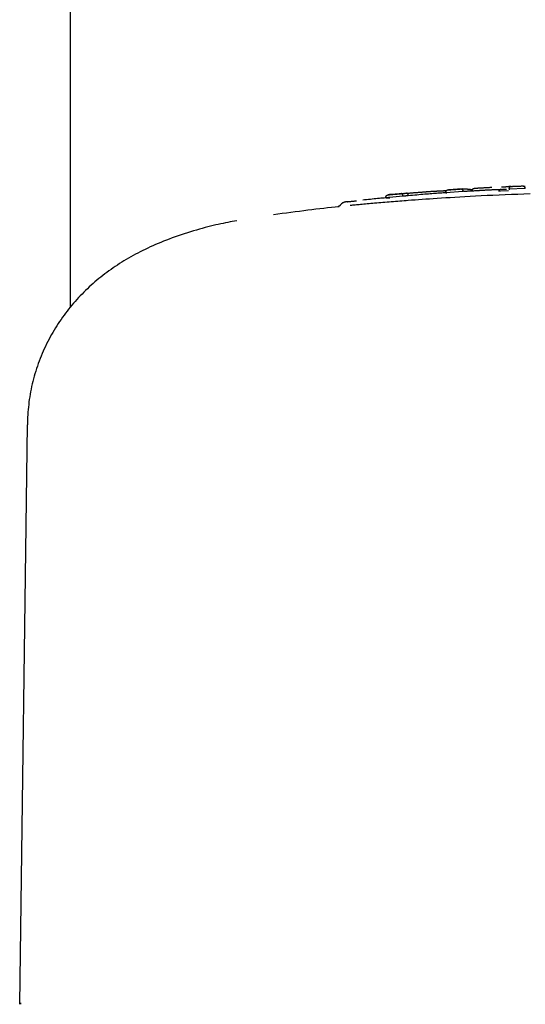
# Model space of a CAD drawing. Extents: x -8039 to 21134, y -2237 to 2803.
# Drawn here: x -2535 to -2471, y 1466 to 1592 of the extents above; entities that cross this region are included whole.
import ezdxf

# ---------------------------------------------------------------- set-up
doc = ezdxf.new("R2010")
doc.units = 0

msp = doc.modelspace()

# ---------------------------------------------------------------- linework, layer by layer
at = {"color": 7, "linetype": 'Continuous'}
for p, q in [((-2528.79, 1882.82), (-2528.79, 1555.21)), ((-2486.35, 1569.73), (-2487.88, 1569.59)), ((-2480.95, 1569.83), (-2480.96, 1569.92)), ((-2478.77, 1569.97), (-2480.95, 1569.83)), ((-2480.95, 1569.83), (-2480.8, 1569.81)), ((-2478.87, 1570.31), (-2480.59, 1570.2)), ((-2478.77, 1569.97), (-2478.77, 1570.07)), ((-2477.55, 1570.13), (-2477.54, 1570.14)), ((-2473.7, 1570.24), (-2474.72, 1570.19)), ((-2474.21, 1570.06), (-2473.96, 1570.07)), ((-2473.96, 1570.07), (-2472.96, 1570.1)), ((-2472.86, 1570.28), (-2472.87, 1570.38)), ((-2470.86, 1570.35), (-2472.86, 1570.28)), ((-2472.86, 1570.28), (-2472.8, 1570.27)), ((-2470.86, 1570.45), (-2470.86, 1570.35)), ((-2470.86, 1570.35), (-2470.86, 1570.45)), ((-2470.82, 1570.35), (-2470.86, 1570.35)), ((-2488.55, 1569.18), (-2488.56, 1569.28)), ((-2486.41, 1569.39), (-2488.55, 1569.18)), ((-2488.55, 1569.18), (-2488.05, 1569.18)), ((-2486.41, 1569.39), (-2486.42, 1569.48)), ((-2486.01, 1569.41), (-2486.41, 1569.39)), ((-2494.54, 1568.06), (-2494.69, 1568.04)), ((-2534.25, 1540.26), (-2535.22, 1466.49)), ((-2535.11, 1466.68), (-2535.12, 1466.49))]:
    msp.add_line(p, q, dxfattribs=at)
for points in [[(-2488.29, 1569.56), (-2488.25, 1569.57), (-2488.21, 1569.57), (-2488.18, 1569.57), (-2488.14, 1569.58), (-2488.1, 1569.58), (-2488.06, 1569.59), (-2488.02, 1569.59), (-2487.97, 1569.59), (-2487.92, 1569.6), (-2487.87, 1569.6), (-2487.81, 1569.61), (-2487.75, 1569.61), (-2487.69, 1569.62), (-2487.63, 1569.63), (-2487.57, 1569.63), (-2487.51, 1569.64), (-2487.44, 1569.64), (-2487.38, 1569.65), (-2487.32, 1569.66), (-2487.26, 1569.66), (-2487.19, 1569.67), (-2487.13, 1569.67), (-2487.08, 1569.68), (-2487.02, 1569.68), (-2486.97, 1569.69), (-2486.92, 1569.69), (-2486.87, 1569.7), (-2486.82, 1569.7), (-2486.78, 1569.71), (-2486.73, 1569.71), (-2486.69, 1569.71), (-2486.64, 1569.72)], [(-2486.64, 1569.72), (-2486.63, 1569.72), (-2486.61, 1569.72), (-2486.6, 1569.72), (-2486.58, 1569.72), (-2486.57, 1569.73), (-2486.55, 1569.73), (-2486.54, 1569.73), (-2486.52, 1569.73), (-2486.5, 1569.73), (-2486.49, 1569.73), (-2486.47, 1569.74), (-2486.45, 1569.74), (-2486.43, 1569.74), (-2486.41, 1569.74), (-2486.39, 1569.74), (-2486.37, 1569.74), (-2486.35, 1569.75), (-2486.32, 1569.75), (-2486.3, 1569.75), (-2486.27, 1569.75), (-2486.24, 1569.75), (-2486.22, 1569.75), (-2486.19, 1569.75), (-2486.16, 1569.76), (-2486.14, 1569.76), (-2486.11, 1569.76), (-2486.08, 1569.76), (-2486.06, 1569.76), (-2486.03, 1569.76), (-2486, 1569.76), (-2485.97, 1569.76), (-2485.95, 1569.76)], [(-2486.42, 1569.48), (-2486.42, 1569.49), (-2486.42, 1569.5), (-2486.42, 1569.51), (-2486.42, 1569.52), (-2486.42, 1569.53), (-2486.43, 1569.54), (-2486.43, 1569.55), (-2486.43, 1569.55), (-2486.43, 1569.56), (-2486.44, 1569.57), (-2486.44, 1569.58), (-2486.44, 1569.59), (-2486.45, 1569.6), (-2486.45, 1569.6), (-2486.46, 1569.61), (-2486.46, 1569.62), (-2486.47, 1569.63), (-2486.47, 1569.63), (-2486.48, 1569.64), (-2486.49, 1569.65), (-2486.49, 1569.66), (-2486.5, 1569.66), (-2486.51, 1569.67), (-2486.51, 1569.67), (-2486.52, 1569.68), (-2486.53, 1569.69), (-2486.54, 1569.69), (-2486.54, 1569.7), (-2486.55, 1569.7), (-2486.56, 1569.7), (-2486.57, 1569.71), (-2486.57, 1569.71), (-2486.58, 1569.71), (-2486.59, 1569.71), (-2486.59, 1569.71), (-2486.6, 1569.71), (-2486.6, 1569.72), (-2486.61, 1569.72), (-2486.61, 1569.72), (-2486.62, 1569.72), (-2486.62, 1569.72), (-2486.63, 1569.72), (-2486.63, 1569.72), (-2486.63, 1569.72), (-2486.64, 1569.72), (-2486.64, 1569.72), (-2486.64, 1569.72), (-2486.64, 1569.72)], [(-2480.8, 1569.84), (-2480.96, 1569.83), (-2481.11, 1569.82), (-2481.27, 1569.81), (-2481.43, 1569.79), (-2481.6, 1569.78), (-2481.77, 1569.77), (-2481.94, 1569.76), (-2482.13, 1569.75), (-2482.32, 1569.73), (-2482.51, 1569.72), (-2482.72, 1569.7), (-2482.93, 1569.69), (-2483.15, 1569.67), (-2483.38, 1569.65), (-2483.62, 1569.63), (-2483.86, 1569.61), (-2484.11, 1569.59), (-2484.37, 1569.56), (-2484.63, 1569.54), (-2484.9, 1569.52), (-2485.18, 1569.49), (-2485.45, 1569.47), (-2485.73, 1569.44), (-2486.01, 1569.42)], [(-2485.95, 1569.76), (-2485.87, 1569.77), (-2485.79, 1569.77), (-2485.72, 1569.78), (-2485.64, 1569.79), (-2485.56, 1569.79), (-2485.49, 1569.8), (-2485.41, 1569.81), (-2485.33, 1569.81), (-2485.25, 1569.82), (-2485.17, 1569.83), (-2485.08, 1569.83), (-2485, 1569.84), (-2484.92, 1569.85), (-2484.83, 1569.85), (-2484.75, 1569.86), (-2484.66, 1569.87), (-2484.57, 1569.88), (-2484.49, 1569.88), (-2484.4, 1569.89), (-2484.31, 1569.9), (-2484.22, 1569.9), (-2484.13, 1569.91), (-2484.04, 1569.92), (-2483.95, 1569.92)], [(-2485.72, 1569.53), (-2485.73, 1569.54), (-2485.73, 1569.55), (-2485.73, 1569.56), (-2485.73, 1569.57), (-2485.73, 1569.57), (-2485.73, 1569.58), (-2485.74, 1569.59), (-2485.74, 1569.6), (-2485.74, 1569.61), (-2485.74, 1569.62), (-2485.75, 1569.62), (-2485.75, 1569.63), (-2485.75, 1569.64), (-2485.76, 1569.65), (-2485.76, 1569.66), (-2485.77, 1569.66), (-2485.77, 1569.67), (-2485.78, 1569.68), (-2485.78, 1569.69), (-2485.79, 1569.69), (-2485.8, 1569.7), (-2485.8, 1569.71), (-2485.81, 1569.71), (-2485.82, 1569.72), (-2485.82, 1569.72), (-2485.83, 1569.73), (-2485.84, 1569.74), (-2485.84, 1569.74), (-2485.85, 1569.74), (-2485.86, 1569.75), (-2485.87, 1569.75), (-2485.87, 1569.75), (-2485.88, 1569.76), (-2485.89, 1569.76), (-2485.89, 1569.76), (-2485.9, 1569.76), (-2485.91, 1569.76), (-2485.91, 1569.76), (-2485.92, 1569.76), (-2485.92, 1569.76), (-2485.92, 1569.76), (-2485.93, 1569.76), (-2485.93, 1569.76), (-2485.94, 1569.76), (-2485.94, 1569.76), (-2485.94, 1569.76), (-2485.94, 1569.76), (-2485.95, 1569.76)], [(-2483.95, 1569.92), (-2483.87, 1569.93), (-2483.79, 1569.94), (-2483.71, 1569.94), (-2483.63, 1569.95), (-2483.55, 1569.95), (-2483.46, 1569.96), (-2483.38, 1569.97), (-2483.3, 1569.97), (-2483.22, 1569.98), (-2483.14, 1569.98), (-2483.06, 1569.99), (-2482.98, 1570), (-2482.89, 1570), (-2482.81, 1570.01), (-2482.73, 1570.01), (-2482.65, 1570.02), (-2482.57, 1570.02), (-2482.49, 1570.03), (-2482.41, 1570.03), (-2482.34, 1570.04), (-2482.26, 1570.04), (-2482.18, 1570.05), (-2482.1, 1570.05), (-2482.02, 1570.06)], [(-2482.02, 1570.06), (-2481.96, 1570.06), (-2481.91, 1570.06), (-2481.85, 1570.07), (-2481.8, 1570.07), (-2481.74, 1570.07), (-2481.69, 1570.07), (-2481.63, 1570.08), (-2481.58, 1570.08), (-2481.52, 1570.08), (-2481.47, 1570.09), (-2481.41, 1570.09), (-2481.36, 1570.09), (-2481.31, 1570.09), (-2481.25, 1570.09), (-2481.2, 1570.1), (-2481.15, 1570.1), (-2481.11, 1570.1), (-2481.06, 1570.1), (-2481.01, 1570.1), (-2480.97, 1570.1), (-2480.93, 1570.1), (-2480.88, 1570.1), (-2480.84, 1570.1), (-2480.8, 1570.11)], [(-2480.96, 1569.92), (-2480.96, 1569.93), (-2480.96, 1569.94), (-2480.96, 1569.95), (-2480.96, 1569.96), (-2480.96, 1569.96), (-2480.95, 1569.97), (-2480.95, 1569.98), (-2480.95, 1569.99), (-2480.95, 1570), (-2480.95, 1570), (-2480.94, 1570.01), (-2480.94, 1570.02), (-2480.94, 1570.03), (-2480.93, 1570.04), (-2480.93, 1570.05), (-2480.92, 1570.05), (-2480.92, 1570.06), (-2480.91, 1570.07), (-2480.91, 1570.08), (-2480.9, 1570.09), (-2480.89, 1570.1), (-2480.89, 1570.1), (-2480.88, 1570.11), (-2480.87, 1570.12), (-2480.86, 1570.13), (-2480.85, 1570.13), (-2480.84, 1570.14), (-2480.83, 1570.15), (-2480.82, 1570.15), (-2480.81, 1570.16), (-2480.8, 1570.16), (-2480.79, 1570.17), (-2480.78, 1570.17), (-2480.77, 1570.18), (-2480.76, 1570.18), (-2480.75, 1570.18), (-2480.74, 1570.19), (-2480.73, 1570.19), (-2480.72, 1570.19), (-2480.72, 1570.19), (-2480.71, 1570.19), (-2480.7, 1570.19), (-2480.7, 1570.2), (-2480.69, 1570.2), (-2480.69, 1570.2), (-2480.68, 1570.2), (-2480.68, 1570.2), (-2480.67, 1570.2)], [(-2480.67, 1570.2), (-2480.64, 1570.2), (-2480.6, 1570.2), (-2480.56, 1570.2), (-2480.52, 1570.21), (-2480.48, 1570.21), (-2480.44, 1570.21), (-2480.39, 1570.22), (-2480.34, 1570.22), (-2480.29, 1570.22), (-2480.24, 1570.23), (-2480.18, 1570.23), (-2480.13, 1570.23), (-2480.07, 1570.24), (-2480, 1570.24), (-2479.94, 1570.25), (-2479.88, 1570.25), (-2479.81, 1570.25), (-2479.75, 1570.26), (-2479.68, 1570.26), (-2479.62, 1570.27), (-2479.56, 1570.27), (-2479.5, 1570.28), (-2479.44, 1570.28), (-2479.38, 1570.28), (-2479.33, 1570.29), (-2479.28, 1570.29), (-2479.23, 1570.29), (-2479.18, 1570.3), (-2479.13, 1570.3), (-2479.09, 1570.3), (-2479.04, 1570.31), (-2479, 1570.31)], [(-2479, 1570.31), (-2478.95, 1570.31), (-2478.9, 1570.31), (-2478.85, 1570.31), (-2478.8, 1570.32), (-2478.75, 1570.32), (-2478.7, 1570.32), (-2478.65, 1570.32), (-2478.61, 1570.32), (-2478.56, 1570.32), (-2478.52, 1570.32), (-2478.47, 1570.32), (-2478.43, 1570.32), (-2478.39, 1570.32), (-2478.34, 1570.32), (-2478.3, 1570.31), (-2478.26, 1570.31), (-2478.21, 1570.31), (-2478.17, 1570.3), (-2478.12, 1570.3), (-2478.07, 1570.3), (-2478.03, 1570.29), (-2477.98, 1570.29), (-2477.94, 1570.28), (-2477.89, 1570.28), (-2477.84, 1570.27), (-2477.8, 1570.26), (-2477.75, 1570.26), (-2477.71, 1570.25), (-2477.66, 1570.24), (-2477.62, 1570.24), (-2477.57, 1570.23), (-2477.53, 1570.22)], [(-2479, 1570.31), (-2478.99, 1570.31), (-2478.99, 1570.31), (-2478.99, 1570.31), (-2478.98, 1570.31), (-2478.98, 1570.31), (-2478.98, 1570.31), (-2478.97, 1570.31), (-2478.97, 1570.31), (-2478.96, 1570.31), (-2478.96, 1570.31), (-2478.95, 1570.31), (-2478.95, 1570.31), (-2478.94, 1570.3), (-2478.94, 1570.3), (-2478.93, 1570.3), (-2478.92, 1570.3), (-2478.92, 1570.3), (-2478.91, 1570.29), (-2478.9, 1570.29), (-2478.89, 1570.28), (-2478.89, 1570.28), (-2478.88, 1570.27), (-2478.87, 1570.27), (-2478.86, 1570.26), (-2478.86, 1570.26), (-2478.85, 1570.25), (-2478.84, 1570.24), (-2478.84, 1570.24), (-2478.83, 1570.23), (-2478.83, 1570.22), (-2478.82, 1570.21), (-2478.82, 1570.21), (-2478.81, 1570.2), (-2478.81, 1570.19), (-2478.8, 1570.18), (-2478.8, 1570.17), (-2478.8, 1570.17), (-2478.79, 1570.16), (-2478.79, 1570.15), (-2478.79, 1570.14), (-2478.78, 1570.13), (-2478.78, 1570.12), (-2478.78, 1570.11), (-2478.78, 1570.11), (-2478.78, 1570.1), (-2478.78, 1570.09), (-2478.77, 1570.08), (-2478.77, 1570.07)], [(-2476.31, 1570.11), (-2476.44, 1570.11), (-2476.57, 1570.1), (-2476.69, 1570.09), (-2476.82, 1570.09), (-2476.94, 1570.08), (-2477.07, 1570.07), (-2477.19, 1570.07), (-2477.3, 1570.06), (-2477.41, 1570.05), (-2477.52, 1570.05), (-2477.63, 1570.04), (-2477.73, 1570.04), (-2477.83, 1570.03), (-2477.92, 1570.02), (-2478.01, 1570.02), (-2478.1, 1570.01), (-2478.19, 1570.01), (-2478.27, 1570), (-2478.34, 1570), (-2478.42, 1569.99), (-2478.49, 1569.99), (-2478.56, 1569.98), (-2478.63, 1569.98), (-2478.7, 1569.98)], [(-2477.54, 1570.14), (-2477.54, 1570.15), (-2477.53, 1570.16), (-2477.53, 1570.17), (-2477.53, 1570.19), (-2477.53, 1570.2), (-2477.53, 1570.21), (-2477.53, 1570.22), (-2477.52, 1570.23), (-2477.52, 1570.24), (-2477.51, 1570.26), (-2477.51, 1570.27), (-2477.5, 1570.28), (-2477.5, 1570.29), (-2477.49, 1570.3), (-2477.48, 1570.31), (-2477.47, 1570.32), (-2477.46, 1570.33), (-2477.46, 1570.33), (-2477.45, 1570.34), (-2477.44, 1570.35), (-2477.43, 1570.36), (-2477.42, 1570.36), (-2477.41, 1570.37), (-2477.4, 1570.38), (-2477.38, 1570.38), (-2477.37, 1570.38), (-2477.36, 1570.39), (-2477.35, 1570.39), (-2477.34, 1570.39), (-2477.33, 1570.4), (-2477.31, 1570.4), (-2477.3, 1570.4)], [(-2477.3, 1570.4), (-2477.3, 1570.4), (-2477.29, 1570.4), (-2477.29, 1570.4), (-2477.29, 1570.4), (-2477.28, 1570.4), (-2477.28, 1570.4), (-2477.27, 1570.4), (-2477.27, 1570.4), (-2477.26, 1570.4), (-2477.26, 1570.41), (-2477.25, 1570.41), (-2477.24, 1570.41), (-2477.23, 1570.41), (-2477.22, 1570.41), (-2477.21, 1570.41), (-2477.2, 1570.41), (-2477.19, 1570.41), (-2477.18, 1570.41), (-2477.16, 1570.41), (-2477.15, 1570.41), (-2477.13, 1570.42), (-2477.12, 1570.42), (-2477.1, 1570.42), (-2477.08, 1570.42)], [(-2477.08, 1570.42), (-2477.05, 1570.42), (-2477.01, 1570.42), (-2476.97, 1570.43), (-2476.93, 1570.43), (-2476.89, 1570.43), (-2476.85, 1570.43), (-2476.8, 1570.44), (-2476.76, 1570.44), (-2476.7, 1570.44), (-2476.65, 1570.45), (-2476.59, 1570.45), (-2476.53, 1570.45), (-2476.47, 1570.46), (-2476.41, 1570.46), (-2476.34, 1570.46), (-2476.27, 1570.47), (-2476.2, 1570.47), (-2476.13, 1570.47), (-2476.06, 1570.48), (-2475.99, 1570.48), (-2475.91, 1570.49), (-2475.84, 1570.49), (-2475.76, 1570.49), (-2475.68, 1570.5), (-2475.61, 1570.5), (-2475.53, 1570.51), (-2475.45, 1570.51), (-2475.37, 1570.51), (-2475.29, 1570.52), (-2475.21, 1570.52), (-2475.13, 1570.53), (-2475.06, 1570.53)], [(-2475, 1570.18), (-2475.08, 1570.18), (-2475.17, 1570.17), (-2475.26, 1570.17), (-2475.34, 1570.17), (-2475.43, 1570.16), (-2475.51, 1570.16), (-2475.6, 1570.15), (-2475.68, 1570.15), (-2475.77, 1570.14), (-2475.85, 1570.14), (-2475.93, 1570.14), (-2476.01, 1570.13), (-2476.09, 1570.13), (-2476.16, 1570.12), (-2476.24, 1570.12), (-2476.31, 1570.12), (-2476.38, 1570.11), (-2476.44, 1570.11), (-2476.51, 1570.1), (-2476.57, 1570.1), (-2476.63, 1570.1), (-2476.69, 1570.09), (-2476.75, 1570.09), (-2476.81, 1570.09)], [(-2473.84, 1570.24), (-2473.9, 1570.23), (-2473.97, 1570.23), (-2474.03, 1570.23), (-2474.09, 1570.22), (-2474.16, 1570.22), (-2474.23, 1570.22), (-2474.3, 1570.22), (-2474.37, 1570.21), (-2474.44, 1570.21), (-2474.52, 1570.21), (-2474.6, 1570.2), (-2474.67, 1570.2), (-2474.75, 1570.19), (-2474.83, 1570.19), (-2474.91, 1570.19), (-2475, 1570.18)], [(-2473.84, 1570.59), (-2473.8, 1570.59), (-2473.77, 1570.59), (-2473.73, 1570.59), (-2473.7, 1570.59), (-2473.67, 1570.59), (-2473.63, 1570.59), (-2473.6, 1570.59), (-2473.57, 1570.6), (-2473.54, 1570.6), (-2473.5, 1570.6), (-2473.47, 1570.6), (-2473.44, 1570.6), (-2473.41, 1570.6), (-2473.38, 1570.6), (-2473.35, 1570.6), (-2473.33, 1570.6), (-2473.3, 1570.6), (-2473.27, 1570.61), (-2473.25, 1570.61), (-2473.22, 1570.61), (-2473.19, 1570.61), (-2473.17, 1570.61), (-2473.14, 1570.61), (-2473.12, 1570.61)], [(-2473.21, 1570.26), (-2473.25, 1570.26), (-2473.29, 1570.26), (-2473.32, 1570.26), (-2473.36, 1570.26), (-2473.39, 1570.26), (-2473.43, 1570.25), (-2473.46, 1570.25), (-2473.49, 1570.25), (-2473.52, 1570.25), (-2473.55, 1570.25), (-2473.58, 1570.25), (-2473.6, 1570.25), (-2473.63, 1570.25), (-2473.65, 1570.24), (-2473.68, 1570.24), (-2473.7, 1570.24)], [(-2473.12, 1570.61), (-2473.11, 1570.61), (-2473.1, 1570.61), (-2473.1, 1570.61), (-2473.09, 1570.61), (-2473.08, 1570.61), (-2473.08, 1570.61), (-2473.07, 1570.61), (-2473.06, 1570.61), (-2473.05, 1570.61), (-2473.04, 1570.61), (-2473.03, 1570.61), (-2473.02, 1570.61), (-2473.01, 1570.61), (-2472.99, 1570.61), (-2472.98, 1570.61), (-2472.96, 1570.61), (-2472.94, 1570.62), (-2472.92, 1570.62), (-2472.9, 1570.62), (-2472.88, 1570.62), (-2472.86, 1570.62), (-2472.84, 1570.62), (-2472.82, 1570.62), (-2472.8, 1570.62), (-2472.78, 1570.62), (-2472.77, 1570.62), (-2472.75, 1570.62), (-2472.74, 1570.62), (-2472.73, 1570.62), (-2472.72, 1570.62), (-2472.72, 1570.62), (-2472.71, 1570.63), (-2472.7, 1570.63), (-2472.69, 1570.63), (-2472.69, 1570.63), (-2472.68, 1570.63), (-2472.68, 1570.63), (-2472.67, 1570.63), (-2472.67, 1570.63), (-2472.66, 1570.63)], [(-2472.66, 1570.63), (-2472.67, 1570.63), (-2472.67, 1570.63), (-2472.68, 1570.63), (-2472.69, 1570.63), (-2472.69, 1570.63), (-2472.7, 1570.63), (-2472.71, 1570.63), (-2472.72, 1570.62), (-2472.72, 1570.62), (-2472.73, 1570.62), (-2472.74, 1570.62), (-2472.75, 1570.62), (-2472.76, 1570.62), (-2472.78, 1570.62), (-2472.79, 1570.62), (-2472.8, 1570.62), (-2472.81, 1570.62), (-2472.82, 1570.62), (-2472.84, 1570.62), (-2472.85, 1570.62), (-2472.86, 1570.62), (-2472.88, 1570.62), (-2472.89, 1570.62), (-2472.9, 1570.62)], [(-2472.8, 1570.27), (-2472.8, 1570.27), (-2472.8, 1570.27), (-2472.8, 1570.27), (-2472.8, 1570.27), (-2472.8, 1570.27), (-2472.8, 1570.27), (-2472.8, 1570.27), (-2472.8, 1570.27), (-2472.8, 1570.27), (-2472.8, 1570.27), (-2472.8, 1570.27), (-2472.8, 1570.27), (-2472.8, 1570.27), (-2472.8, 1570.27), (-2472.8, 1570.27), (-2472.8, 1570.27), (-2472.81, 1570.27), (-2472.81, 1570.27), (-2472.81, 1570.27), (-2472.81, 1570.27), (-2472.81, 1570.27), (-2472.81, 1570.27), (-2472.82, 1570.27), (-2472.82, 1570.27), (-2472.82, 1570.27), (-2472.82, 1570.27), (-2472.82, 1570.27), (-2472.82, 1570.27), (-2472.83, 1570.27), (-2472.83, 1570.27), (-2472.83, 1570.27), (-2472.83, 1570.27), (-2472.83, 1570.27), (-2472.84, 1570.27), (-2472.84, 1570.27), (-2472.84, 1570.27), (-2472.84, 1570.27), (-2472.84, 1570.27), (-2472.85, 1570.27), (-2472.85, 1570.27), (-2472.85, 1570.27), (-2472.85, 1570.27), (-2472.85, 1570.27), (-2472.86, 1570.27), (-2472.86, 1570.27), (-2472.86, 1570.27), (-2472.86, 1570.27), (-2472.86, 1570.27), (-2472.87, 1570.27), (-2472.87, 1570.27), (-2472.87, 1570.27), (-2472.87, 1570.27), (-2472.87, 1570.27), (-2472.88, 1570.27), (-2472.88, 1570.27), (-2472.88, 1570.27), (-2472.88, 1570.27), (-2472.88, 1570.27), (-2472.88, 1570.27), (-2472.88, 1570.27), (-2472.89, 1570.27), (-2472.89, 1570.27), (-2472.89, 1570.27), (-2472.89, 1570.27)], [(-2472.61, 1570.64), (-2472.62, 1570.64), (-2472.62, 1570.64), (-2472.62, 1570.64), (-2472.63, 1570.64), (-2472.63, 1570.64), (-2472.64, 1570.64), (-2472.64, 1570.64), (-2472.65, 1570.64), (-2472.65, 1570.63), (-2472.66, 1570.63), (-2472.67, 1570.63), (-2472.68, 1570.63), (-2472.68, 1570.63), (-2472.69, 1570.62), (-2472.7, 1570.62), (-2472.71, 1570.62), (-2472.72, 1570.61), (-2472.73, 1570.61), (-2472.74, 1570.6), (-2472.74, 1570.6), (-2472.75, 1570.59), (-2472.76, 1570.59), (-2472.77, 1570.58), (-2472.78, 1570.57), (-2472.79, 1570.57), (-2472.8, 1570.56), (-2472.8, 1570.55), (-2472.81, 1570.54), (-2472.82, 1570.53), (-2472.82, 1570.53), (-2472.83, 1570.52), (-2472.83, 1570.51), (-2472.84, 1570.5), (-2472.84, 1570.49), (-2472.84, 1570.49), (-2472.85, 1570.48), (-2472.85, 1570.47), (-2472.85, 1570.46), (-2472.86, 1570.45), (-2472.86, 1570.44), (-2472.86, 1570.44), (-2472.86, 1570.43), (-2472.86, 1570.42), (-2472.86, 1570.41), (-2472.86, 1570.4), (-2472.86, 1570.39), (-2472.86, 1570.39), (-2472.87, 1570.38)], [(-2472.61, 1570.64), (-2472.58, 1570.64), (-2472.55, 1570.64), (-2472.51, 1570.64), (-2472.48, 1570.64), (-2472.44, 1570.64), (-2472.4, 1570.65), (-2472.36, 1570.65), (-2472.31, 1570.65), (-2472.26, 1570.65), (-2472.21, 1570.65), (-2472.16, 1570.66), (-2472.09, 1570.66), (-2472.03, 1570.66), (-2471.96, 1570.66), (-2471.89, 1570.67), (-2471.82, 1570.67), (-2471.74, 1570.67), (-2471.66, 1570.67), (-2471.57, 1570.68), (-2471.48, 1570.68), (-2471.4, 1570.68), (-2471.31, 1570.69), (-2471.21, 1570.69), (-2471.12, 1570.69)], [(-2471.12, 1570.69), (-2471.12, 1570.69), (-2471.11, 1570.69), (-2471.11, 1570.69), (-2471.11, 1570.69), (-2471.1, 1570.69), (-2471.1, 1570.69), (-2471.09, 1570.69), (-2471.09, 1570.69), (-2471.08, 1570.69), (-2471.08, 1570.69), (-2471.07, 1570.69), (-2471.06, 1570.69), (-2471.06, 1570.69), (-2471.05, 1570.68), (-2471.04, 1570.68), (-2471.03, 1570.68), (-2471.02, 1570.68), (-2471.01, 1570.67), (-2471, 1570.67), (-2471, 1570.66), (-2470.99, 1570.66), (-2470.98, 1570.65), (-2470.97, 1570.65), (-2470.96, 1570.64), (-2470.95, 1570.63), (-2470.94, 1570.63), (-2470.94, 1570.62), (-2470.93, 1570.61), (-2470.92, 1570.61), (-2470.92, 1570.6), (-2470.91, 1570.59), (-2470.91, 1570.58), (-2470.9, 1570.57), (-2470.9, 1570.57), (-2470.89, 1570.56), (-2470.89, 1570.55), (-2470.88, 1570.54), (-2470.88, 1570.53), (-2470.88, 1570.53), (-2470.88, 1570.52), (-2470.87, 1570.51), (-2470.87, 1570.5), (-2470.87, 1570.49), (-2470.87, 1570.48), (-2470.87, 1570.48), (-2470.87, 1570.47), (-2470.86, 1570.46), (-2470.86, 1570.45)], [(-2471.12, 1570.69), (-2471.12, 1570.69), (-2471.11, 1570.69), (-2471.11, 1570.69), (-2471.11, 1570.69), (-2471.1, 1570.69), (-2471.09, 1570.69), (-2471.09, 1570.69), (-2471.08, 1570.69), (-2471.07, 1570.68), (-2471.06, 1570.68), (-2471.05, 1570.68), (-2471.03, 1570.68), (-2471.02, 1570.68), (-2471, 1570.68), (-2470.99, 1570.68), (-2470.97, 1570.67), (-2470.95, 1570.67), (-2470.93, 1570.67), (-2470.91, 1570.67), (-2470.89, 1570.67), (-2470.87, 1570.67), (-2470.85, 1570.66), (-2470.83, 1570.66), (-2470.81, 1570.66)], [(-2493.5, 1568.68), (-2493.52, 1568.68), (-2493.53, 1568.68), (-2493.55, 1568.68), (-2493.57, 1568.67), (-2493.58, 1568.67), (-2493.6, 1568.67), (-2493.61, 1568.67), (-2493.62, 1568.67), (-2493.64, 1568.67), (-2493.65, 1568.66), (-2493.66, 1568.66), (-2493.67, 1568.66), (-2493.68, 1568.66), (-2493.69, 1568.66), (-2493.69, 1568.66), (-2493.7, 1568.66), (-2493.71, 1568.65), (-2493.72, 1568.65), (-2493.73, 1568.65), (-2493.74, 1568.65), (-2493.75, 1568.65), (-2493.76, 1568.65), (-2493.77, 1568.64), (-2493.78, 1568.64), (-2493.79, 1568.64), (-2493.8, 1568.64), (-2493.81, 1568.64), (-2493.82, 1568.63), (-2493.83, 1568.63), (-2493.84, 1568.63), (-2493.85, 1568.62), (-2493.86, 1568.62), (-2493.87, 1568.62), (-2493.89, 1568.61), (-2493.9, 1568.61), (-2493.92, 1568.6), (-2493.94, 1568.59), (-2493.95, 1568.59), (-2493.97, 1568.58), (-2493.99, 1568.57), (-2494.01, 1568.56), (-2494.04, 1568.55), (-2494.06, 1568.54), (-2494.08, 1568.53), (-2494.1, 1568.51), (-2494.13, 1568.5), (-2494.15, 1568.48), (-2494.18, 1568.46), (-2494.2, 1568.44), (-2494.22, 1568.42), (-2494.25, 1568.4), (-2494.27, 1568.38), (-2494.29, 1568.35), (-2494.32, 1568.33), (-2494.34, 1568.3), (-2494.36, 1568.28)], [(-2493.5, 1568.68), (-2493.49, 1568.68), (-2493.48, 1568.69), (-2493.47, 1568.69), (-2493.46, 1568.69), (-2493.44, 1568.7), (-2493.42, 1568.7), (-2493.39, 1568.7), (-2493.36, 1568.71), (-2493.32, 1568.71), (-2493.27, 1568.71), (-2493.22, 1568.72), (-2493.16, 1568.72), (-2493.1, 1568.73), (-2493.04, 1568.73), (-2492.97, 1568.74), (-2492.9, 1568.75), (-2492.83, 1568.75), (-2492.76, 1568.76), (-2492.69, 1568.77), (-2492.61, 1568.77), (-2492.54, 1568.78), (-2492.46, 1568.79), (-2492.39, 1568.8), (-2492.31, 1568.8)], [(-2485.72, 1568.84), (-2485.99, 1568.81), (-2486.26, 1568.79), (-2486.53, 1568.77), (-2486.8, 1568.75), (-2487.07, 1568.73), (-2487.34, 1568.71), (-2487.61, 1568.69), (-2487.88, 1568.66), (-2488.15, 1568.64), (-2488.42, 1568.62), (-2488.69, 1568.6), (-2488.96, 1568.58), (-2489.22, 1568.55), (-2489.49, 1568.53), (-2489.74, 1568.51), (-2490, 1568.49), (-2490.25, 1568.46), (-2490.49, 1568.44), (-2490.72, 1568.42), (-2490.95, 1568.4), (-2491.18, 1568.38), (-2491.39, 1568.36), (-2491.59, 1568.34), (-2491.79, 1568.33), (-2491.98, 1568.31), (-2492.16, 1568.29), (-2492.33, 1568.28), (-2492.5, 1568.26), (-2492.66, 1568.25), (-2492.82, 1568.23), (-2492.97, 1568.22), (-2493.13, 1568.2)], [(-2488.05, 1569.23), (-2488.24, 1569.21), (-2488.42, 1569.2), (-2488.61, 1569.18), (-2488.8, 1569.16), (-2489, 1569.15), (-2489.2, 1569.13), (-2489.4, 1569.11), (-2489.62, 1569.08), (-2489.84, 1569.06), (-2490.07, 1569.04), (-2490.3, 1569.01), (-2490.54, 1568.99), (-2490.78, 1568.96), (-2491.03, 1568.93), (-2491.28, 1568.91), (-2491.52, 1568.88)], [(-2488.56, 1569.28), (-2488.56, 1569.29), (-2488.56, 1569.3), (-2488.56, 1569.31), (-2488.56, 1569.32), (-2488.56, 1569.32), (-2488.56, 1569.33), (-2488.56, 1569.34), (-2488.56, 1569.35), (-2488.56, 1569.36), (-2488.56, 1569.36), (-2488.55, 1569.37), (-2488.55, 1569.38), (-2488.55, 1569.39), (-2488.54, 1569.4), (-2488.54, 1569.4), (-2488.53, 1569.41), (-2488.53, 1569.42), (-2488.52, 1569.43), (-2488.52, 1569.44), (-2488.51, 1569.45), (-2488.5, 1569.46), (-2488.5, 1569.46), (-2488.49, 1569.47), (-2488.48, 1569.48), (-2488.47, 1569.49), (-2488.46, 1569.5), (-2488.45, 1569.5), (-2488.44, 1569.51), (-2488.43, 1569.52), (-2488.42, 1569.52), (-2488.41, 1569.53), (-2488.4, 1569.53), (-2488.39, 1569.54), (-2488.38, 1569.54), (-2488.37, 1569.55), (-2488.36, 1569.55), (-2488.35, 1569.55), (-2488.35, 1569.55), (-2488.34, 1569.56), (-2488.33, 1569.56), (-2488.32, 1569.56), (-2488.32, 1569.56), (-2488.31, 1569.56), (-2488.31, 1569.56), (-2488.3, 1569.56), (-2488.3, 1569.56), (-2488.29, 1569.56), (-2488.29, 1569.56)], [(-2487.88, 1569.6), (-2487.9, 1569.6), (-2487.92, 1569.6), (-2487.94, 1569.6), (-2487.96, 1569.6), (-2487.98, 1569.6), (-2488, 1569.6), (-2488.02, 1569.6), (-2488.04, 1569.59), (-2488.07, 1569.59), (-2488.1, 1569.59), (-2488.13, 1569.58), (-2488.16, 1569.58), (-2488.19, 1569.58), (-2488.22, 1569.57), (-2488.25, 1569.57), (-2488.29, 1569.56)], [(-2470.19, 1569.68), (-2470.98, 1569.65), (-2471.77, 1569.62), (-2472.57, 1569.6), (-2473.36, 1569.56), (-2474.15, 1569.53), (-2474.93, 1569.5), (-2475.69, 1569.46), (-2476.44, 1569.42), (-2477.16, 1569.39), (-2477.85, 1569.35), (-2478.52, 1569.31), (-2479.16, 1569.28), (-2479.78, 1569.24), (-2480.37, 1569.2), (-2480.94, 1569.17), (-2481.49, 1569.13), (-2482.02, 1569.1), (-2482.53, 1569.06), (-2483.02, 1569.03), (-2483.49, 1569), (-2483.95, 1568.96), (-2484.4, 1568.93), (-2484.85, 1568.9), (-2485.29, 1568.87), (-2485.72, 1568.84)], [(-2494.54, 1568.05), (-2495.02, 1568), (-2495.51, 1567.94), (-2495.99, 1567.89), (-2496.48, 1567.84), (-2496.98, 1567.78), (-2497.48, 1567.72), (-2497.99, 1567.66), (-2498.51, 1567.6), (-2499.03, 1567.53), (-2499.57, 1567.46), (-2500.11, 1567.39), (-2500.66, 1567.32), (-2501.22, 1567.25), (-2501.78, 1567.18), (-2502.34, 1567.1), (-2502.9, 1567.03)], [(-2494.38, 1568.27), (-2494.38, 1568.26), (-2494.38, 1568.26), (-2494.38, 1568.25), (-2494.39, 1568.25), (-2494.39, 1568.24), (-2494.39, 1568.23), (-2494.4, 1568.23), (-2494.4, 1568.22), (-2494.41, 1568.22), (-2494.41, 1568.21), (-2494.42, 1568.2), (-2494.43, 1568.2), (-2494.43, 1568.19), (-2494.44, 1568.18), (-2494.45, 1568.17), (-2494.46, 1568.17), (-2494.47, 1568.16), (-2494.48, 1568.15), (-2494.49, 1568.14), (-2494.5, 1568.14), (-2494.5, 1568.13), (-2494.51, 1568.12), (-2494.52, 1568.12), (-2494.53, 1568.11), (-2494.54, 1568.1), (-2494.55, 1568.1), (-2494.56, 1568.09), (-2494.57, 1568.09), (-2494.58, 1568.09), (-2494.58, 1568.08), (-2494.59, 1568.08), (-2494.6, 1568.08), (-2494.6, 1568.07), (-2494.61, 1568.07), (-2494.62, 1568.07), (-2494.62, 1568.07), (-2494.63, 1568.06), (-2494.63, 1568.06), (-2494.64, 1568.06), (-2494.64, 1568.06), (-2494.65, 1568.06), (-2494.65, 1568.06), (-2494.66, 1568.05), (-2494.66, 1568.05), (-2494.66, 1568.05), (-2494.67, 1568.05), (-2494.67, 1568.05), (-2494.67, 1568.05), (-2494.67, 1568.05), (-2494.68, 1568.05), (-2494.68, 1568.05), (-2494.68, 1568.05), (-2494.68, 1568.05), (-2494.68, 1568.05), (-2494.69, 1568.05), (-2494.69, 1568.05), (-2494.69, 1568.05), (-2494.69, 1568.05), (-2494.69, 1568.05), (-2494.69, 1568.05), (-2494.69, 1568.05), (-2494.69, 1568.05), (-2494.69, 1568.05), (-2494.69, 1568.05)], [(-2507.56, 1566.26), (-2507.84, 1566.21), (-2508.13, 1566.16), (-2508.41, 1566.11), (-2508.71, 1566.05), (-2509, 1565.99), (-2509.3, 1565.93), (-2509.61, 1565.87), (-2509.92, 1565.8), (-2510.24, 1565.73), (-2510.57, 1565.65), (-2510.9, 1565.57), (-2511.25, 1565.48), (-2511.6, 1565.39), (-2511.96, 1565.29), (-2512.33, 1565.19), (-2512.7, 1565.08), (-2513.08, 1564.97), (-2513.47, 1564.85), (-2513.86, 1564.73), (-2514.25, 1564.6), (-2514.64, 1564.47), (-2515.03, 1564.34), (-2515.42, 1564.21), (-2515.8, 1564.07), (-2516.17, 1563.93), (-2516.53, 1563.8), (-2516.89, 1563.65), (-2517.24, 1563.51), (-2517.58, 1563.37), (-2517.92, 1563.22), (-2518.26, 1563.08), (-2518.59, 1562.93), (-2518.91, 1562.78), (-2519.23, 1562.62), (-2519.54, 1562.47), (-2519.85, 1562.31), (-2520.16, 1562.15), (-2520.46, 1561.99), (-2520.76, 1561.83), (-2521.06, 1561.66), (-2521.35, 1561.5), (-2521.64, 1561.33), (-2521.93, 1561.15), (-2522.21, 1560.98), (-2522.49, 1560.8), (-2522.77, 1560.62), (-2523.04, 1560.44), (-2523.31, 1560.26), (-2523.58, 1560.07), (-2523.85, 1559.88), (-2524.11, 1559.68), (-2524.37, 1559.49), (-2524.63, 1559.29), (-2524.88, 1559.09), (-2525.13, 1558.89), (-2525.38, 1558.68), (-2525.63, 1558.47), (-2525.87, 1558.26), (-2526.11, 1558.05), (-2526.35, 1557.83), (-2526.59, 1557.61), (-2526.82, 1557.39), (-2527.05, 1557.16), (-2527.27, 1556.93), (-2527.5, 1556.7), (-2527.72, 1556.47), (-2527.94, 1556.23), (-2528.15, 1555.99), (-2528.36, 1555.75), (-2528.57, 1555.5), (-2528.78, 1555.25), (-2528.98, 1555), (-2529.18, 1554.75), (-2529.37, 1554.49), (-2529.57, 1554.24), (-2529.76, 1553.97), (-2529.94, 1553.71), (-2530.13, 1553.44), (-2530.31, 1553.17), (-2530.48, 1552.89), (-2530.66, 1552.62), (-2530.83, 1552.33), (-2531, 1552.05), (-2531.16, 1551.76), (-2531.33, 1551.47), (-2531.48, 1551.17), (-2531.64, 1550.88), (-2531.79, 1550.58), (-2531.94, 1550.27), (-2532.08, 1549.97), (-2532.22, 1549.66), (-2532.35, 1549.35), (-2532.48, 1549.03), (-2532.61, 1548.72), (-2532.73, 1548.4), (-2532.85, 1548.08), (-2532.96, 1547.76), (-2533.07, 1547.43), (-2533.17, 1547.11), (-2533.27, 1546.78), (-2533.36, 1546.46), (-2533.45, 1546.13), (-2533.53, 1545.81), (-2533.61, 1545.48), (-2533.69, 1545.15), (-2533.76, 1544.83), (-2533.82, 1544.5), (-2533.88, 1544.17), (-2533.94, 1543.85), (-2533.99, 1543.52), (-2534.03, 1543.19), (-2534.07, 1542.87), (-2534.11, 1542.54), (-2534.14, 1542.22), (-2534.16, 1541.89), (-2534.18, 1541.57), (-2534.2, 1541.24), (-2534.22, 1540.92), (-2534.23, 1540.59), (-2534.24, 1540.27)]]:
    msp.add_lwpolyline(points, dxfattribs=at)

doc.saveas('drawing.dxf')
